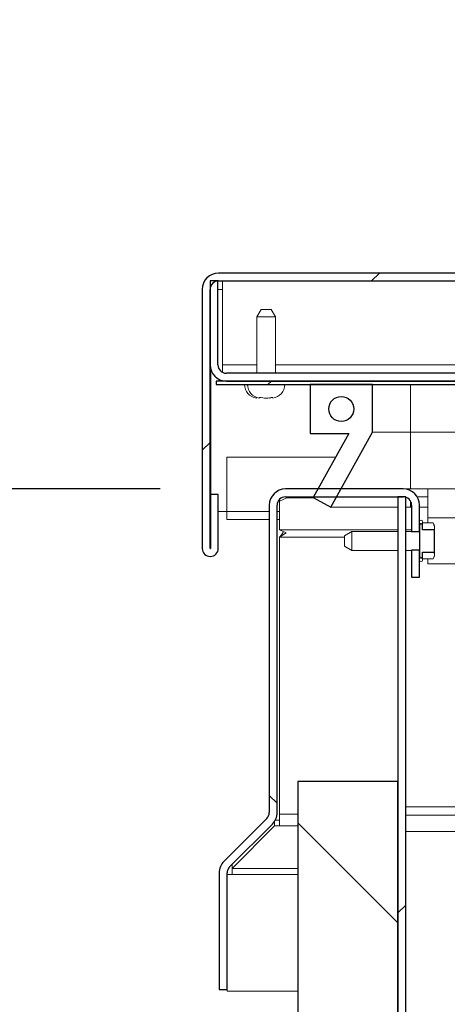
# Model space of a CAD drawing. Units: inches. Extents: x 2 to 182, y -20 to 141.
# Drawn here: x 17 to 20, y 64 to 70 of the extents above; entities that cross this region are included whole.
import ezdxf

# ---------------------------------------------------------------- set-up
doc = ezdxf.new("R2010")
doc.units = ezdxf.units.IN
doc.header["$MEASUREMENT"] = 0
doc.layers.add('FORMAT', color=179, linetype='Continuous')
doc.layers.add('SLD-0', color=179, linetype='Continuous')
doc.styles.add('SLDTEXTSTYLE0', font='TXT', dxfattribs={"width": 0.75})
doc.styles.add('SLDTEXTSTYLE4', font='TXT', dxfattribs={"width": 0.96})
doc.dimstyles.new('SLDDIMSTYLE0', dxfattribs={"dimtxt": 1.575, "dimasz": 0.13, "dimexe": 0, "dimexo": 0.0625, "dimgap": 0.39375, "dimtad": 1, "dimdec": 0, "dimrnd": 1e-09, "dimzin": 12, "dimdsep": 46, "dimtxsty": 'SLDTEXTSTYLE0', "dimblk1": 'NONE', "dimblk2": 'NONE', "dimsah": 1, "dimcen": 0.09, "dimadec": 0, "dimazin": 3, "dimtfac": 1, "dimtdec": 3, "dimtofl": 0, "dimtmove": 0, "dimatfit": 3, "dimldrblk": 'NONE', "dimfxl": 1, "dimfrac": 2, "dimtolj": 1, "dimtzin": 12, "dimarcsym": 0})

# ---------------------------------------------------------------- blocks, each defined once
blk = doc.blocks.new('_D_7')
at = {"layer": 'FORMAT', "color": 179}
for p, q in [((13.9341, 66.9667), (13.9341, 70.1167)), ((18.3325, 66.9667), (11.8341, 66.9667)), ((16.8212, 58.9027), (11.8341, 58.9027)), ((13.9341, 58.9027), (13.9341, 55.7527))]:
    blk.add_line(p, q, dxfattribs=at)
for points in [[(13.9341, 66.9667), (14.2701, 68.0167), (13.5981, 68.0167)], [(13.9341, 58.9027), (13.5981, 57.8527), (14.2701, 57.8527)]]:
    blk.add_solid(points, dxfattribs=at)
at = {"layer": 'FORMAT', "color": 179, "insert": (12.4455, 64.0647, -11.2144), "char_height": 1.575, "attachment_point": 1, "style": 'SLDTEXTSTYLE4'}
blk.add_mtext('12"', dxfattribs=at)
blk = doc.blocks.new('_NONE')

msp = doc.modelspace()

# ---------------------------------------------------------------- hatches: boundary and pattern name
at = {"linetype": 'Continuous'}
h = msp.add_hatch(dxfattribs=at)
h.set_pattern_fill('ANSI32', color=179, scale=25, style=0)
edge = h.paths.add_edge_path(flags=0)
edge.add_arc((18.6675, 66.5679), 0.0541, 180, 360)
edge.add_line((18.7216, 66.5679), (18.7216, 66.9305))
edge.add_line((18.7216, 66.9305), (18.6688, 66.9305))
edge.add_line((18.6688, 66.9305), (18.6688, 66.5679))
edge.add_arc((18.6675, 66.5679), 0.00134, 180, 360, ccw=False)
edge.add_line((18.6661, 66.5679), (18.6661, 68.3064))
edge.add_arc((18.7226, 68.3064), 0.0564, 90, 180, ccw=False)
edge.add_line((18.7226, 68.3628), (85.8097, 68.3628))
edge.add_arc((85.8097, 68.3064), 0.0564, 0, 90, ccw=False)
edge.add_line((85.8661, 68.3064), (85.8661, 66.5679))
edge.add_arc((85.8648, 66.5679), 0.00134, -180, 0, ccw=False)
edge.add_line((85.8634, 66.5679), (85.8634, 66.9305))
edge.add_line((85.8634, 66.9305), (85.8107, 66.9305))
edge.add_line((85.8107, 66.9305), (85.8107, 66.5679))
edge.add_arc((85.8648, 66.5679), 0.0541, 180, 360)
edge.add_line((85.9189, 66.5679), (85.9189, 68.3064))
edge.add_arc((85.8097, 68.3064), 0.1092, 360, 450)
edge.add_line((85.8097, 68.4156), (18.7226, 68.4156))
edge.add_arc((18.7226, 68.3064), 0.1092, 90, 180)
edge.add_line((18.6134, 68.3064), (18.6134, 66.5679))
h = msp.add_hatch(dxfattribs=at)
h.set_pattern_fill('ANSI32', color=179, scale=25, angle=90, style=0)
edge = h.paths.add_edge_path(flags=0)
edge.add_line((18.7189, 67.8), (18.7189, 68.3628))
edge.add_line((18.7189, 68.3628), (18.6661, 68.3628))
edge.add_line((18.6661, 68.3628), (18.6661, 67.8))
edge.add_arc((18.7753, 67.8), 0.1092, 180, 270)
edge.add_line((18.7753, 67.6908), (25.2769, 67.6908))
edge.add_arc((25.2769, 67.8), 0.1092, 270, 360)
edge.add_line((25.3861, 67.8), (25.3861, 68.3628))
edge.add_line((25.3861, 68.3628), (25.3334, 68.3628))
edge.add_line((25.3334, 68.3628), (25.3334, 67.8))
edge.add_arc((25.2769, 67.8), 0.0564, 270, 360, ccw=False)
edge.add_line((25.2769, 67.7436), (18.7753, 67.7436))
edge.add_arc((18.7753, 67.8), 0.0564, 180, 270, ccw=False)
h = msp.add_hatch(dxfattribs=at)
h.set_pattern_fill('ANSI32', color=179, scale=25, style=0)
h.paths.add_polyline_path([(85.8258, 67.6682), (85.8258, 67.6908), (18.7064, 67.6908), (18.7064, 67.6682)], flags=0)
h = msp.add_hatch(dxfattribs=at)
h.set_pattern_fill('ANSI32', color=179, scale=25, angle=90, style=0)
h.paths.add_polyline_path([(19.3381, 67.6682), (19.3381, 67.339), (19.5967, 67.339), (19.3583, 66.9089), (19.4758, 66.8437), (19.7548, 67.3469), (19.7548, 67.6682)], flags=0)
edge = h.paths.add_edge_path(flags=0)
edge.add_arc((19.5464, 67.5036), 0.084, 0, 360)
h = msp.add_hatch(dxfattribs=at)
h.set_pattern_fill('ANSI31', color=179, scale=25, angle=90, style=0)
edge = h.paths.add_edge_path(flags=0)
edge.add_arc((18.8365, 64.3897), 0.1092, 135, 180)
edge.add_line((18.7273, 64.3897), (18.7273, 63.6067))
edge.add_line((18.7273, 63.6067), (18.7801, 63.6067))
edge.add_line((18.7801, 63.6067), (18.7801, 64.3897))
edge.add_arc((18.8365, 64.3897), 0.0564, 135, 180, ccw=False)
edge.add_line((18.7966, 64.4296), (19.0841, 64.717))
edge.add_arc((19.0068, 64.7943), 0.1092, 315, 360)
edge.add_line((19.116, 64.7943), (19.116, 66.8575))
edge.add_arc((19.1725, 66.8575), 0.0564, 90, 180, ccw=False)
edge.add_line((19.1725, 66.9139), (19.9621, 66.9139))
edge.add_arc((19.9621, 66.8575), 0.0564, 0, 90, ccw=False)
edge.add_line((20.0185, 66.8575), (20.0185, 66.6802))
edge.add_line((20.0185, 66.6802), (20.0713, 66.6802))
edge.add_line((20.0713, 66.6802), (20.0713, 66.8575))
edge.add_arc((19.9621, 66.8575), 0.1092, 0, 90)
edge.add_line((19.9621, 66.9667), (19.1725, 66.9667))
edge.add_arc((19.1725, 66.8575), 0.1092, 90, 180)
edge.add_line((19.0633, 66.8575), (19.0633, 64.7943))
edge.add_arc((19.0068, 64.7943), 0.0564, 315, 360, ccw=False)
edge.add_line((19.0468, 64.7543), (18.7593, 64.4669))
h = msp.add_hatch(dxfattribs=at)
h.set_pattern_fill('ANSI31', color=179, scale=25, style=0)
edge = h.paths.add_edge_path(flags=0)
edge.add_arc((19.8704, 59.0119), 0.1092, 270, 360)
edge.add_line((19.9796, 59.0119), (19.9796, 66.9139))
edge.add_line((19.9796, 66.9139), (19.9269, 66.9139))
edge.add_line((19.9269, 66.9139), (19.9269, 59.0119))
edge.add_arc((19.8704, 59.0119), 0.0564, 270, 360, ccw=False)
edge.add_line((19.8704, 58.9554), (17.6612, 58.9554))
edge.add_line((17.6612, 58.9554), (17.6612, 58.9027))
edge.add_line((17.6612, 58.9027), (19.8704, 58.9027))
h = msp.add_hatch(dxfattribs=at)
h.set_pattern_fill('ANSI32', color=179, scale=25, style=0)
edge = h.paths.add_edge_path(flags=0)
edge.add_spline(control_points=[(20.0921, 66.7195), (20.0921, 66.7205), (20.092, 66.7214), (20.0919, 66.7224), (20.0916, 66.7237), (20.0912, 66.7251), (20.0906, 66.7263), (20.0901, 66.7274), (20.0894, 66.7284), (20.0887, 66.7292), (20.088, 66.73), (20.0872, 66.7307), (20.0863, 66.7312), (20.0855, 66.7317), (20.0846, 66.7321), (20.0836, 66.7323), (20.0826, 66.7325), (20.0816, 66.7325), (20.0806, 66.7324), (20.0794, 66.7323), (20.0783, 66.7319), (20.0773, 66.7313), (20.0763, 66.7307), (20.0754, 66.73), (20.0746, 66.7291), (20.0737, 66.7281), (20.073, 66.7268), (20.0725, 66.7256), (20.0717, 66.7238), (20.0714, 66.7219), (20.0713, 66.72), (20.0713, 66.7199), (20.0713, 66.7197), (20.0713, 66.7195)], knot_values=[0.000821, 0.000821, 0.000821, 0.000821, 0.000929, 0.000929, 0.000929, 0.001089, 0.001089, 0.001089, 0.001223, 0.001223, 0.001223, 0.001341, 0.001341, 0.001341, 0.001451, 0.001451, 0.001451, 0.001568, 0.001568, 0.001568, 0.001702, 0.001702, 0.001702, 0.001834, 0.001834, 0.001834, 0.001995, 0.001995, 0.001995, 0.002214, 0.002214, 0.002214, 0.002232, 0.002232, 0.002232, 0.002232], weights=[1, 1, 1, 1, 1, 1, 1, 1, 1, 1, 1, 1, 1, 1, 1, 1, 1, 1, 1, 1, 1, 1, 1, 1, 1, 1, 1, 1, 1, 1, 1, 1, 1, 1], degree=3, periodic=0)
edge.add_line((20.0713, 66.7195), (20.0713, 66.5169))
edge.add_spline(control_points=[(20.0713, 66.5169), (20.0713, 66.5156), (20.0715, 66.5143), (20.0718, 66.513), (20.0721, 66.5117), (20.0726, 66.5105), (20.0733, 66.5093), (20.0738, 66.5083), (20.0746, 66.5074), (20.0754, 66.5066), (20.0763, 66.5058), (20.0773, 66.5051), (20.0783, 66.5047), (20.0792, 66.5043), (20.0801, 66.5041), (20.081, 66.504), (20.0821, 66.5039), (20.0832, 66.5041), (20.0842, 66.5044), (20.0854, 66.5047), (20.0865, 66.5054), (20.0875, 66.5062), (20.0885, 66.507), (20.0893, 66.5079), (20.09, 66.509), (20.091, 66.5106), (20.0916, 66.5124), (20.0919, 66.5143), (20.0921, 66.5152), (20.0921, 66.516), (20.0921, 66.5169)], knot_values=[0.002262, 0.002262, 0.002262, 0.002262, 0.002413, 0.002413, 0.002413, 0.002563, 0.002563, 0.002563, 0.002695, 0.002695, 0.002695, 0.002828, 0.002828, 0.002828, 0.002932, 0.002932, 0.002932, 0.003054, 0.003054, 0.003054, 0.003198, 0.003198, 0.003198, 0.003341, 0.003341, 0.003341, 0.003556, 0.003556, 0.003556, 0.003658, 0.003658, 0.003658, 0.003658], weights=[1, 1, 1, 1, 1, 1, 1, 1, 1, 1, 1, 1, 1, 1, 1, 1, 1, 1, 1, 1, 1, 1, 1, 1, 1, 1, 1, 1, 1, 1, 1], degree=3, periodic=0)
edge.add_line((20.0921, 66.5169), (20.0921, 66.543))
edge.add_line((20.0921, 66.543), (20.1689, 66.543))
edge.add_spline(control_points=[(20.1689, 66.543), (20.1702, 66.5464), (20.1715, 66.5498), (20.1728, 66.5533)], knot_values=[0.008135, 0.008135, 0.008135, 0.008135, 0.00855, 0.00855, 0.00855, 0.00855], weights=[1, 1, 1, 1], degree=3, periodic=0)
edge.add_line((20.1728, 66.5533), (20.1728, 66.6832))
edge.add_spline(control_points=[(20.1728, 66.6832), (20.1715, 66.6867), (20.1702, 66.6901), (20.1689, 66.6935)], knot_values=[0.013596, 0.013596, 0.013596, 0.013596, 0.014011, 0.014011, 0.014011, 0.014011], weights=[1, 1, 1, 1], degree=3, periodic=0)
edge.add_line((20.1689, 66.6935), (20.0921, 66.6935))
edge.add_line((20.0921, 66.6935), (20.0921, 66.7195))
h = msp.add_hatch(dxfattribs=at)
h.set_pattern_fill('ANSI31', color=179, scale=25, angle=90, style=0)
h.paths.add_polyline_path([(20.0185, 66.3753), (20.0713, 66.3753), (20.0713, 66.5563), (20.0185, 66.5563)], flags=0)
h = msp.add_hatch(dxfattribs=at)
h.set_pattern_fill('ANSI32', color=179, scale=25, angle=90, style=0)
h.paths.add_polyline_path([(19.2549, 58.9554), (19.9269, 58.9554), (19.9269, 65.0034), (19.2549, 65.0034)], flags=0)

# ---------------------------------------------------------------- linework, layer by layer
at = {"layer": 'SLD-0'}
for p, q in [((85.8097, 68.4156), (18.7226, 68.4156)), ((18.7189, 68.3628), (18.6661, 68.3628)), ((18.6661, 68.3628), (18.6661, 67.8)), ((18.7189, 67.8), (18.7189, 68.3628)), ((18.7226, 68.3628), (85.8097, 68.3628)), ((18.6134, 68.3064), (18.6134, 66.5679)), ((18.6661, 66.5679), (18.6661, 68.3064)), ((25.2769, 67.7436), (18.7753, 67.7436)), ((85.8258, 67.6908), (18.7064, 67.6908)), ((18.7064, 67.6908), (18.7064, 67.6682)), ((18.7753, 67.6908), (25.2769, 67.6908)), ((18.7064, 67.6682), (85.8258, 67.6682)), ((19.7548, 67.6682), (19.3381, 67.6682)), ((19.3381, 67.6682), (19.3381, 67.339)), ((19.7548, 67.3469), (19.7548, 67.6682)), ((19.4758, 66.8437), (19.7548, 67.3469)), ((19.3381, 67.339), (19.5967, 67.339)), ((19.5967, 67.339), (19.3583, 66.9089)), ((19.9621, 66.9667), (19.1725, 66.9667)), ((18.7216, 66.9305), (18.6688, 66.9305)), ((18.6688, 66.9305), (18.6688, 66.5679)), ((18.7216, 66.5679), (18.7216, 66.9305)), ((19.1725, 66.9139), (19.9621, 66.9139)), ((19.3583, 66.9089), (19.4758, 66.8437)), ((19.9796, 66.9139), (19.9269, 66.9139)), ((19.9269, 66.9139), (19.9269, 59.0119)), ((19.9796, 59.0119), (19.9796, 66.9139)), ((19.0633, 66.8575), (19.0633, 64.7943)), ((19.116, 64.7943), (19.116, 66.8575)), ((20.0185, 66.8575), (20.0185, 66.6802)), ((20.0713, 66.6802), (20.0713, 66.8575)), ((20.0713, 66.7195), (20.0713, 66.5169)), ((20.0921, 66.6935), (20.0921, 66.7195)), ((20.1689, 66.6935), (20.0921, 66.6935)), ((20.0185, 66.6802), (20.0713, 66.6802)), ((20.1728, 66.5533), (20.1728, 66.6832)), ((20.0713, 66.5563), (20.0185, 66.5563)), ((20.0185, 66.5563), (20.0185, 66.3753)), ((20.0713, 66.3753), (20.0713, 66.5563)), ((20.0921, 66.5169), (20.0921, 66.543)), ((20.0921, 66.543), (20.1689, 66.543)), ((20.0185, 66.3753), (20.0713, 66.3753)), ((19.9269, 65.0034), (19.2549, 65.0034)), ((19.2549, 65.0034), (19.2549, 58.9554)), ((19.9269, 58.9554), (19.9269, 65.0034)), ((19.0468, 64.7543), (18.7593, 64.4669)), ((18.7966, 64.4296), (19.0841, 64.717)), ((18.7273, 64.3897), (18.7273, 63.6067)), ((18.7801, 63.6067), (18.7801, 64.3897)), ((18.7273, 63.6067), (18.7801, 63.6067))]:
    msp.add_line(p, q, dxfattribs=at)
at = {"layer": 'SLD-0', "color": 179, "linetype": 'Continuous', "lineweight": 15}
for p, q in [((85.8097, 68.4156), (18.7226, 68.4156)), ((18.6661, 68.3628), (18.6661, 67.8)), ((18.6661, 68.3628), (18.7189, 68.3628)), ((18.7189, 68.3628), (18.7189, 67.8)), ((85.8097, 68.3628), (18.7226, 68.3628)), ((18.7501, 67.8), (18.7501, 68.3628)), ((18.6134, 68.3064), (18.6134, 66.5679)), ((18.6661, 68.3064), (18.6661, 66.5679)), ((19.0084, 68.1722), (18.9793, 68.1218)), ((19.0084, 68.1722), (19.0424, 68.1722)), ((19.0424, 68.1722), (19.0765, 68.1722)), ((19.1056, 68.1218), (19.0765, 68.1722)), ((18.9793, 68.1218), (18.9793, 67.7436)), ((19.0424, 68.1218), (18.9793, 68.1218)), ((19.1056, 68.1218), (19.0424, 68.1218)), ((19.1056, 67.7436), (19.1056, 68.1218)), ((18.6709, 67.7682), (18.6709, 66.9305)), ((18.7501, 67.7495), (18.7501, 67.8)), ((18.7753, 67.7436), (25.2769, 67.7436)), ((18.7064, 67.6908), (18.7064, 67.6682)), ((18.7064, 67.6908), (85.8258, 67.6908)), ((18.7501, 67.6908), (18.7501, 67.6938)), ((18.7753, 67.6908), (25.2769, 67.6908)), ((18.7064, 67.6682), (85.8258, 67.6682)), ((19.3381, 67.6682), (19.3381, 67.339)), ((19.3381, 67.6682), (19.7548, 67.6682)), ((19.7548, 67.3469), (19.7548, 67.6682)), ((20.0101, 67.6682), (20.0101, 67.3469)), ((18.9775, 67.5769), (18.9768, 67.5815)), ((18.9977, 67.5769), (18.997, 67.5815)), ((19.067, 67.5769), (19.0831, 67.5803)), ((19.4758, 66.8437), (19.7548, 67.3469)), ((20.0101, 67.3469), (19.7548, 67.3469)), ((21.932, 67.3469), (20.0101, 67.3469)), ((19.5967, 67.339), (19.3381, 67.339)), ((19.5967, 67.339), (19.3583, 66.9089)), ((18.7784, 66.8165), (18.7784, 67.1791)), ((18.7784, 67.1791), (19.5081, 67.1791)), ((19.1725, 66.9667), (19.9621, 66.9667)), ((19.9621, 66.9667), (20.1276, 66.9667)), ((20.1276, 66.9667), (20.1276, 66.7738)), ((20.1276, 66.9667), (21.932, 66.9667)), ((18.6688, 66.9305), (18.6688, 66.5679)), ((18.6688, 66.9305), (18.7216, 66.9305)), ((18.7216, 66.9305), (18.7216, 66.5679)), ((19.1807, 66.9078), (19.1319, 66.8856)), ((19.1319, 66.8856), (19.1319, 66.8967)), ((19.1319, 66.8856), (19.1319, 66.6925)), ((19.1725, 66.9139), (19.9621, 66.9139)), ((19.1807, 66.9078), (19.1807, 66.9139)), ((19.2195, 66.9078), (19.1807, 66.9078)), ((19.2195, 66.9078), (19.2195, 66.9139)), ((19.3583, 66.9089), (19.4758, 66.8437)), ((19.9796, 66.9139), (19.9269, 66.9139)), ((19.9269, 59.0119), (19.9269, 66.9139)), ((19.9796, 59.0119), (19.9796, 66.9139)), ((20.0556, 66.9139), (20.1276, 66.9139)), ((19.0633, 66.8575), (19.0633, 64.7943)), ((19.116, 66.8575), (19.116, 64.7943)), ((19.9269, 66.8437), (19.4758, 66.8437)), ((20.0101, 66.8437), (19.9796, 66.8437)), ((20.0185, 66.8437), (20.0101, 66.8437)), ((20.0185, 66.8575), (20.0185, 66.6802)), ((20.0713, 66.8575), (20.0713, 66.6802)), ((20.1276, 66.8437), (20.0713, 66.8437)), ((18.7784, 66.8165), (18.7216, 66.8165)), ((18.7784, 66.8165), (18.7784, 66.7625)), ((18.7784, 66.7625), (19.0633, 66.7625)), ((19.116, 66.7625), (19.1319, 66.7625)), ((20.1276, 66.7393), (20.1276, 66.7738)), ((19.1772, 66.6717), (19.1319, 66.6925)), ((20.0713, 66.5169), (20.0713, 66.7195)), ((20.0921, 66.7195), (20.0921, 66.7469)), ((20.1621, 66.7393), (20.0921, 66.7393)), ((20.0921, 66.7195), (20.0921, 66.6935)), ((20.1689, 66.6935), (20.0921, 66.6935)), ((20.1728, 66.7208), (20.1621, 66.7393)), ((20.1728, 66.6832), (20.1689, 66.6935)), ((20.1728, 66.6832), (20.1728, 66.7208)), ((19.1319, 66.6422), (19.1772, 66.6717)), ((19.1319, 66.6422), (19.1319, 64.7839)), ((19.6177, 66.6821), (19.5673, 66.653)), ((19.5673, 66.5835), (19.5673, 66.653)), ((19.9269, 66.6821), (19.6177, 66.6821)), ((19.6177, 66.6821), (19.6177, 66.5544)), ((20.0185, 66.6821), (19.9796, 66.6821)), ((20.0185, 66.6802), (20.0713, 66.6802)), ((20.1728, 66.6832), (20.1728, 66.5533)), ((19.5673, 66.5835), (19.6177, 66.5544)), ((19.6177, 66.5544), (19.9269, 66.5544)), ((19.9796, 66.5544), (20.0185, 66.5544)), ((20.0185, 66.5563), (20.0185, 66.3753)), ((20.0713, 66.5563), (20.0185, 66.5563)), ((20.0713, 66.5563), (20.0713, 66.3753)), ((20.0921, 66.543), (20.1689, 66.543)), ((20.0921, 66.543), (20.0921, 66.5169)), ((20.0921, 66.4896), (20.0921, 66.5169)), ((20.1621, 66.4972), (20.0921, 66.4972)), ((20.1276, 66.4634), (20.1276, 66.4972)), ((20.1621, 66.4972), (20.1728, 66.5157)), ((20.1689, 66.543), (20.1728, 66.5533)), ((20.1728, 66.5157), (20.1728, 66.5533)), ((21.3613, 66.4634), (20.1276, 66.4634)), ((20.0713, 66.3753), (20.0185, 66.3753)), ((19.2549, 65.0034), (19.2549, 58.9554)), ((19.2549, 65.0034), (19.9269, 65.0034)), ((19.9269, 65.0034), (19.9269, 58.9554)), ((19.1319, 64.7066), (19.1319, 64.7839)), ((19.9796, 64.7776), (20.3391, 64.7776)), ((19.0468, 64.7543), (18.7593, 64.4669)), ((19.0841, 64.717), (18.7966, 64.4296)), ((19.0983, 64.7066), (18.8137, 64.4192)), ((19.0983, 64.7066), (19.0983, 64.7346)), ((19.1319, 64.7066), (19.0983, 64.7066)), ((19.1319, 64.744), (19.1038, 64.744)), ((18.8137, 64.4192), (18.8137, 64.4467)), ((18.7273, 64.3897), (18.7273, 63.6067)), ((18.7801, 64.3897), (18.7801, 63.6067)), ((18.7801, 64.3793), (18.8137, 64.3793)), ((18.8137, 64.3793), (18.8137, 64.4192)), ((18.7273, 63.6067), (18.7801, 63.6067)), ((18.7801, 63.5963), (18.7801, 63.6067)), ((19.2549, 63.5963), (18.7801, 63.5963))]:
    msp.add_line(p, q, dxfattribs=at)
at = {"layer": 'SLD-0', "color": 8, "linetype": 'Continuous', "lineweight": 15}
for p, q in [((18.7189, 68.3064), (18.7501, 68.3064)), ((18.7501, 67.8), (18.9793, 67.8)), ((19.1056, 67.8), (21.3467, 67.8)), ((20.0101, 67.3469), (20.0101, 66.9667)), ((19.2195, 66.9078), (19.3603, 66.9078)), ((20.0101, 66.8871), (20.0101, 66.8437)), ((19.0633, 66.8165), (18.7784, 66.8165)), ((19.1319, 66.8165), (19.116, 66.8165)), ((21.6831, 66.7738), (20.1276, 66.7738)), ((19.9269, 66.6925), (19.1319, 66.6925)), ((20.0185, 66.6925), (19.9796, 66.6925)), ((19.1319, 66.6422), (19.5673, 66.6422)), ((19.1319, 64.7839), (19.2549, 64.7839)), ((20.3391, 64.8341), (19.9796, 64.8341)), ((19.2549, 64.7066), (19.1319, 64.7066)), ((20.3391, 64.6684), (19.9796, 64.6684)), ((19.2549, 64.4192), (18.8137, 64.4192)), ((18.8137, 64.3793), (19.2549, 64.3793))]:
    msp.add_line(p, q, dxfattribs=at)
at = {"layer": 'SLD-0'}
msp.add_circle((19.5464, 67.5036), 0.084, dxfattribs=at)
at = {"layer": 'SLD-0', "color": 179, "linetype": 'Continuous', "lineweight": 15}
msp.add_circle((19.5464, 67.5036), 0.084, dxfattribs=at)
at = {"layer": 'SLD-0'}
for centre, radius, start, end in [((18.7226, 68.3064), 0.1092, 90, 180), ((18.7226, 68.3064), 0.0564, 90, 180), ((18.7753, 67.8), 0.1092, 180, 270), ((18.7753, 67.8), 0.0564, 180, 270), ((19.1725, 66.8575), 0.1092, 90, 180), ((19.9621, 66.8575), 0.1092, 0, 90), ((19.1725, 66.8575), 0.0564, 90, 180), ((19.9621, 66.8575), 0.0564, 0, 90), ((18.6675, 66.5679), 0.0541, 180, 360), ((18.6675, 66.5679), 0.00134, 180, 360), ((19.0068, 64.7943), 0.0564, 315, 0), ((19.0068, 64.7943), 0.1092, 315, 0), ((18.8365, 64.3897), 0.1092, 135, 180), ((18.8365, 64.3897), 0.0564, 135, 180)]:
    msp.add_arc(centre, radius, start, end, dxfattribs=at)
at = {"layer": 'SLD-0', "color": 179, "linetype": 'Continuous', "lineweight": 15}
for centre, radius, start, end in [((18.7226, 68.3064), 0.1092, 90, 180), ((18.7226, 68.3064), 0.0564, 90, 180), ((18.7753, 67.8), 0.1092, 180, 270), ((18.7753, 67.8), 0.0564, 180, 270), ((18.9887, 67.6679), 0.0917, 179.79051, 263.03254), ((19.0088, 67.6679), 0.0917, 179.79051, 263.03254), ((19.076, 67.6679), 0.0917, 276.95465, 0.20949), ((19.1725, 66.8575), 0.1092, 90, 180), ((19.9621, 66.8575), 0.1092, 0, 90), ((19.1725, 66.8575), 0.0564, 90, 180), ((19.9621, 66.8575), 0.0564, 0, 90), ((20.0817, 66.7469), 0.0104, 0, 180), ((18.6675, 66.5679), 0.0541, 180, 360), ((18.6675, 66.5679), 0.00134, 180, 360), ((20.0817, 66.4896), 0.0104, 180, 0), ((19.0068, 64.7943), 0.0564, 315, 0), ((19.0068, 64.7943), 0.1092, 315, 0), ((18.8365, 64.3897), 0.1092, 135, 180), ((18.8365, 64.3897), 0.0564, 135, 180)]:
    msp.add_arc(centre, radius, start, end, dxfattribs=at)
for points, knots in [([(18.997, 67.5815), (19.0121, 67.5792), (19.0424, 67.5745), (19.0728, 67.5792), (19.0879, 67.5815)], [0, 0, 0, 0, 0.499639, 1, 1, 1, 1]), ([(20.0713, 66.7195), (20.0713, 66.7197), (20.0713, 66.7217), (20.072, 66.7252), (20.0743, 66.7291), (20.0772, 66.7315), (20.0804, 66.7326), (20.0836, 66.7324), (20.0864, 66.7313), (20.0889, 66.7292), (20.0909, 66.7262), (20.092, 66.7228), (20.0921, 66.7205), (20.0921, 66.7195)], [0, 0, 0, 0, 0.012893, 0.167303, 0.280599, 0.374646, 0.469154, 0.55184, 0.630458, 0.713983, 0.809493, 0.922923, 1, 1, 1, 1]), ([(20.1689, 66.6935), (20.1702, 66.6994), (20.1739, 66.7148), (20.1666, 66.73), (20.1621, 66.7393)], [0, 0, 0, 0, 0.3838935, 1, 1, 1, 1]), ([(19.1319, 66.6422), (19.1395, 66.6524), (19.1491, 66.6653), (19.1587, 66.6769), (19.1607, 66.6793)], [0, 0, 0, 0, 0.786702, 1, 1, 1, 1]), ([(20.0921, 66.5169), (20.0921, 66.516), (20.092, 66.5133), (20.0905, 66.5094), (20.0877, 66.506), (20.0844, 66.5042), (20.0811, 66.5038), (20.078, 66.5046), (20.0753, 66.5065), (20.073, 66.5094), (20.0716, 66.513), (20.0714, 66.5156), (20.0713, 66.5169)], [0, 0, 0, 0, 0.072821, 0.226127, 0.328528, 0.431575, 0.519389, 0.59396, 0.689063, 0.783728, 0.891812, 1, 1, 1, 1]), ([(20.1621, 66.4972), (20.167, 66.508), (20.174, 66.5232), (20.17, 66.5385), (20.1689, 66.543)], [0, 0, 0, 0, 0.708572, 1, 1, 1, 1])]:
    msp.add_open_spline(points, degree=3, knots=knots, dxfattribs=at)
at = {"layer": 'SLD-0'}
for points, knots in [([(20.0921, 66.7195), (20.0921, 66.7205), (20.092, 66.7214), (20.0919, 66.7224), (20.0916, 66.7237), (20.0912, 66.7251), (20.0906, 66.7263), (20.0901, 66.7274), (20.0894, 66.7284), (20.0887, 66.7292), (20.088, 66.73), (20.0872, 66.7307), (20.0863, 66.7312), (20.0855, 66.7317), (20.0846, 66.7321), (20.0836, 66.7323), (20.0826, 66.7325), (20.0816, 66.7325), (20.0806, 66.7324), (20.0794, 66.7323), (20.0783, 66.7319), (20.0773, 66.7313), (20.0763, 66.7307), (20.0754, 66.73), (20.0746, 66.7291), (20.0737, 66.7281), (20.073, 66.7268), (20.0725, 66.7256), (20.0717, 66.7238), (20.0714, 66.7219), (20.0713, 66.72), (20.0713, 66.7199), (20.0713, 66.7197), (20.0713, 66.7195)], [0.000820876, 0.000820876, 0.000820876, 0.000820876, 0.000929349, 0.000929349, 0.000929349, 0.001089035, 0.001089035, 0.001089035, 0.001223329, 0.001223329, 0.001223329, 0.001340761, 0.001340761, 0.001340761, 0.001451343, 0.001451343, 0.001451343, 0.001567977, 0.001567977, 0.001567977, 0.001701813, 0.001701813, 0.001701813, 0.00183448, 0.00183448, 0.00183448, 0.001994534, 0.001994534, 0.001994534, 0.002213824, 0.002213824, 0.002213824, 0.002231867, 0.002231867, 0.002231867, 0.002231867]), ([(20.0713, 66.5169), (20.0713, 66.5156), (20.0715, 66.5143), (20.0718, 66.513), (20.0721, 66.5117), (20.0726, 66.5105), (20.0733, 66.5093), (20.0738, 66.5083), (20.0746, 66.5074), (20.0754, 66.5066), (20.0763, 66.5058), (20.0773, 66.5051), (20.0783, 66.5047), (20.0792, 66.5043), (20.0801, 66.5041), (20.081, 66.504), (20.0821, 66.5039), (20.0832, 66.5041), (20.0842, 66.5044), (20.0854, 66.5047), (20.0865, 66.5054), (20.0875, 66.5062), (20.0885, 66.507), (20.0893, 66.5079), (20.09, 66.509), (20.091, 66.5106), (20.0916, 66.5124), (20.0919, 66.5143), (20.0921, 66.5152), (20.0921, 66.516), (20.0921, 66.5169)], [0.002261928, 0.002261928, 0.002261928, 0.002261928, 0.002412865, 0.002412865, 0.002412865, 0.002563445, 0.002563445, 0.002563445, 0.002695229, 0.002695229, 0.002695229, 0.002828141, 0.002828141, 0.002828141, 0.002931556, 0.002931556, 0.002931556, 0.003054029, 0.003054029, 0.003054029, 0.0031982, 0.0031982, 0.0031982, 0.003340817, 0.003340817, 0.003340817, 0.003556175, 0.003556175, 0.003556175, 0.003657654, 0.003657654, 0.003657654, 0.003657654])]:
    msp.add_open_spline(points, degree=3, knots=knots, dxfattribs=at)
for points in [[(20.1728, 66.6832), (20.1715, 66.6867), (20.1702, 66.6901), (20.1689, 66.6935)], [(20.1689, 66.543), (20.1702, 66.5464), (20.1715, 66.5498), (20.1728, 66.5533)]]:
    msp.add_open_spline(points, degree=3, dxfattribs=at)

# ---------------------------------------------------------------- dimensions: what is measured, and where the dimension line sits
at = {"layer": 'FORMAT', "color": 179}
dim = msp.add_linear_dim(base=(13.9341, 58.9027), p1=(19.1725, 66.9667), p2=(17.6612, 58.9027), angle=90, text='<>"', dimstyle='SLDDIMSTYLE0', dxfattribs=at)
dim.commit()
dim.dimension.update_dxf_attribs({"geometry": '_D_7', "text_midpoint": (13.9341, 63.4026), "dimtype": 160})

doc.saveas('drawing.dxf')
